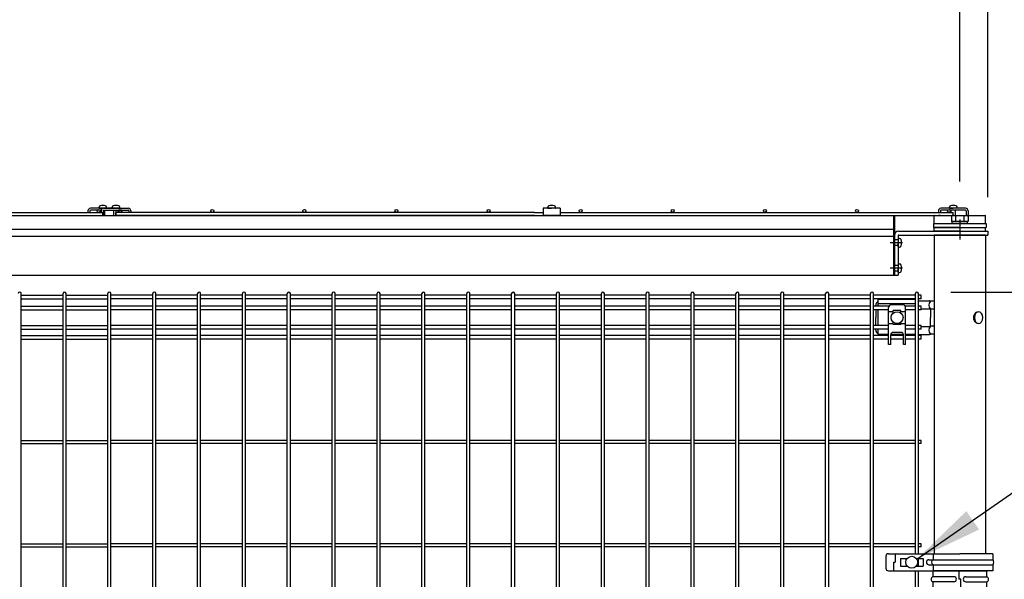
# Model space of a CAD drawing. Extents: x 136 to 15211, y 60 to 10507.
# Drawn here: x 8895 to 10052, y 4712 to 5370 of the extents above; entities that cross this region are included whole.
import ezdxf

# ---------------------------------------------------------------- set-up
doc = ezdxf.new("R2010")
doc.units = 0
doc.header["$LTSCALE"] = 400
doc.header["$MEASUREMENT"] = 0
doc.header["$PDMODE"] = 33
doc.header["$PDSIZE"] = 5
doc.linetypes.add('CENTER', pattern=[2, 1.25, -0.25, 0.25, -0.25])
doc.linetypes.add('HIDDEN', pattern=[0.375, 0.25, -0.125])
doc.layers.get('DEFPOINTS').update_dxf_attribs({"linetype": 'CONTINUOUS'})
for name, color, linetype in [('CENTER', 3, 'CENTER'), ('HASEN', 7, 'HIDDEN'), ('SJC', 1, 'CONTINUOUS'), ('SUNPOU', 4, 'CONTINUOUS')]:
    doc.layers.add(name, color=color, linetype=linetype)
doc.styles.add('EXT08', font='ROMANS', dxfattribs={"width": 0.8, "bigfont": 'EXTFONT'})
doc.dimstyles.new('SJC', dxfattribs={"dimtxt": 0.18, "dimasz": 0.18, "dimexe": 0.18, "dimexo": 0.0625, "dimgap": 0.09, "dimtad": 0, "dimtih": 1, "dimtoh": 1, "dimdec": 4, "dimzin": 0, "dimdsep": 46, "dimtxsty": 'STANDARD', "dimcen": 0.09, "dimadec": 0, "dimazin": 0, "dimtfac": 1, "dimtdec": 4, "dimtofl": 0, "dimtmove": 0, "dimatfit": 3, "dimfxl": 1, "dimtolj": 1, "dimtzin": 0, "dimarcsym": 0})

# ---------------------------------------------------------------- blocks, each defined once
blk = doc.blocks.new('A$C5B464FB8')
at = {"layer": 'SJC', "color": 3}
for p, q in [((0, 0), (0, 4.5)), ((30, 4.5), (0, 4.5)), ((30, 0), (0, 0)), ((30, 4.5), (60, 4.5)), ((30, 0), (60, 0)), ((60, 0), (60, 4.5))]:
    blk.add_line(p, q, dxfattribs=at)
blk = doc.blocks.new('A$C7DFB725F')
at = {"layer": 'SJC', "color": 4}
for p, q in [((7, 65.5), (0, 65.5)), ((0, 33.6), (0, 65.5)), ((7, 40.6), (7, 65.5)), ((13, 40.6), (13, 65.5)), ((20, 65.5), (13, 65.5)), ((20, 33.6), (20, 65.5)), ((0, 33.6), (0, 1.8)), ((0, 32.5), (10, 32.5)), ((7, 26.6), (7, 1.8)), ((10, 34.7), (10, 32.5)), ((20, 34.7), (10, 34.7)), ((13, 26.6), (13, 1.8)), ((20, 33.6), (20, 1.8)), ((0, 1.8), (7, 1.8)), ((13, 1.8), (20, 1.8))]:
    blk.add_line(p, q, dxfattribs=at)
for centre, radius, start, end in [((10, 64.2), 3.25, 22.6199, 157.3801), ((10, 40.6), 3, 180, 0), ((10, 26.6), 3, 0, 180), ((10, 3), 3.25, 202.6199, 337.3801)]:
    blk.add_arc(centre, radius, start, end, dxfattribs=at)
blk = doc.blocks.new('A$C626E7F15')
at = {"layer": 'SJC', "color": 7}
for p, q in [((0, 0), (0, 2.5)), ((9.2, 2.5), (0, 2.5)), ((9.2, 0), (0, 0)), ((9.2, 2.5), (18.4, 2.5)), ((9.2, 0), (18.4, 0)), ((18.4, 0), (18.4, 2.5))]:
    blk.add_line(p, q, dxfattribs=at)
blk = doc.blocks.new('*D65')
at = {"layer": 'DEFPOINTS', "color": 0}
for p in [(10000, 5794.5), (8000, 5153.1), (10000, 5140)]:
    blk.add_point(p, dxfattribs=at)
at = {"layer": 'SUNPOU', "color": 0, "lineweight": -2}
for p, q in [((8000, 5193.1), (8000, 5834.5)), ((10000, 5180), (10000, 5834.5)), ((8080, 5794.5), (9920, 5794.5))]:
    blk.add_line(p, q, dxfattribs=at)
at = {"layer": 'SUNPOU', "color": 0}
for points in [[(8080, 5807.8), (8080, 5781.2), (8000, 5794.5)], [(9920, 5807.8), (9920, 5781.2), (10000, 5794.5)]]:
    blk.add_solid(points, dxfattribs=at)
at = {"layer": 'SUNPOU', "color": 0, "insert": (9000, 5902.5), "char_height": 120, "attachment_point": 5, "style": 'EXT08'}
blk.add_mtext('\\A1;2000', dxfattribs=at)
blk = doc.blocks.new('*D70')
at = {"layer": 'DEFPOINTS', "color": 0}
for p in [(9949.5, 5050), (9949.5, 4080), (10450, 4080)]:
    blk.add_point(p, dxfattribs=at)
at = {"layer": 'SUNPOU', "color": 0, "lineweight": -2}
for p, q in [((9989.5, 5050), (10490, 5050)), ((10450, 4970), (10450, 4160)), ((9989.5, 4080), (10490, 4080))]:
    blk.add_line(p, q, dxfattribs=at)
at = {"layer": 'SUNPOU', "color": 0}
for points in [[(10436.7, 4970), (10463.3, 4970), (10450, 5050)], [(10436.7, 4160), (10463.3, 4160), (10450, 4080)]]:
    blk.add_solid(points, dxfattribs=at)
at = {"layer": 'SUNPOU', "color": 0, "insert": (10342, 4565), "char_height": 120, "attachment_point": 5, "rotation": 90, "style": 'EXT08'}
blk.add_mtext('\\A1;970', dxfattribs=at)
blk = doc.blocks.new('*D71')
at = {"layer": 'DEFPOINTS', "color": 0}
for p in [(10029.5, 5140), (9949.5, 5050), (10450, 5050)]:
    blk.add_point(p, dxfattribs=at)
at = {"layer": 'SUNPOU', "color": 0, "lineweight": -2}
for p, q in [((10450, 5220), (10450, 5300)), ((10069.5, 5140), (10490, 5140)), ((10450, 5140), (10450, 5050)), ((9989.5, 5050), (10490, 5050)), ((10450, 4970), (10450, 4890))]:
    blk.add_line(p, q, dxfattribs=at)
at = {"layer": 'SUNPOU', "color": 0}
for points in [[(10436.7, 5220), (10463.3, 5220), (10450, 5140)], [(10436.7, 4970), (10463.3, 4970), (10450, 5050)]]:
    blk.add_solid(points, dxfattribs=at)
at = {"layer": 'SUNPOU', "color": 0, "insert": (10353.2, 5262.2), "char_height": 120, "attachment_point": 5, "rotation": 90, "style": 'EXT08'}
blk.add_mtext('\\A1;90', dxfattribs=at)
blk = doc.blocks.new('*D72')
at = {"layer": 'DEFPOINTS', "color": 0}
for p in [(10033, 5794.5), (10000, 5140), (10033, 5121.5)]:
    blk.add_point(p, dxfattribs=at)
at = {"layer": 'SUNPOU', "color": 0, "lineweight": -2}
for p, q in [((10000, 5180), (10000, 5834.5)), ((10033, 5161.5), (10033, 5834.5)), ((9920, 5794.5), (9840, 5794.5)), ((10000, 5794.5), (10033, 5794.5)), ((10113, 5794.5), (10193, 5794.5))]:
    blk.add_line(p, q, dxfattribs=at)
at = {"layer": 'SUNPOU', "color": 0}
for points in [[(9920, 5807.8), (9920, 5781.2), (10000, 5794.5)], [(10113, 5807.8), (10113, 5781.2), (10033, 5794.5)]]:
    blk.add_solid(points, dxfattribs=at)
at = {"layer": 'SUNPOU', "color": 0, "insert": (10016.5, 5966.5), "char_height": 120, "attachment_point": 5, "style": 'EXT08'}
blk.add_mtext('\\A1;33', dxfattribs=at)

msp = doc.modelspace()

# ---------------------------------------------------------------- linework, layer by layer
at = {"layer": 'CENTER', "color": 3}
for p, q in [((10000, 5135.5), (10000, 5121)), ((10000, 5126.5), (10000, 5112)), ((9932.5, 5108), (9918, 5108)), ((9932.5, 5108), (9918, 5108)), ((9932.5, 5078), (9918, 5078))]:
    msp.add_line(p, q, dxfattribs=at)
at = {"layer": 'CENTER'}
for p, q in [((9923, 5108), (9922, 5108)), ((9923, 5108), (9922, 5108)), ((9923, 5078), (9922, 5078))]:
    msp.add_line(p, q, dxfattribs=at)
at = {"layer": 'HASEN'}
for p, q in [((9923, 5111.25), (9922, 5111.25)), ((9923, 5104.75), (9922, 5104.75)), ((9923, 5081.25), (9922, 5081.25)), ((9923, 5074.75), (9922, 5074.75))]:
    msp.add_line(p, q, dxfattribs=at)
at = {"layer": 'HASEN', "color": 3}
for p, q in [((9927.5, 5111.25), (9923, 5111.25)), ((9927.5, 5104.75), (9923, 5104.75)), ((9927.5, 5081.25), (9923, 5081.25)), ((9927.5, 5074.75), (9923, 5074.75))]:
    msp.add_line(p, q, dxfattribs=at)
at = {"layer": 'SJC', "color": 4}
for p, q in [((8530, 5143.6), (8992.3, 5143.6)), ((8992.3, 5140), (8992.3, 5143.6)), ((9007.7, 5140), (9007.7, 5143.6)), ((9500, 5143.6), (9007.7, 5143.6)), ((9500, 5143.6), (9510, 5143.6)), ((9510, 5148.5), (9510, 5140)), ((9530, 5148.5), (9510, 5148.5)), ((9530, 5148.5), (9530, 5140)), ((9530, 5143.6), (9992.3, 5143.6)), ((9992.3, 5140), (9992.3, 5143.6)), ((8500, 5140), (8992.3, 5140)), ((9500, 5140), (9007.7, 5140)), ((9500, 5140), (9992.3, 5140)), ((9530, 5140), (9510, 5140)), ((9903.75000001, 5041.5), (9947.7, 5041.5)), ((9903.75000001, 5041.5), (9903.75000001, 5033.65)), ((9903.75000001, 5036.5), (9947.7, 5036.5)), ((9951.3, 5039.7), (9964.29025335, 5039.7)), ((9969.75000001, 5039.4), (9965.34381872, 5039.4)), ((9901.25000001, 5034.7), (9901.25000001, 5033.65)), ((9901.25000001, 5029.15), (9901.25000001, 5020)), ((9903.75000001, 5029.15), (9903.75000001, 5010.85)), ((9916.25000001, 4988.5), (9916.25000001, 5031.9999986)), ((9921.75000001, 5026.83631047), (9916.25000001, 5026.83631047)), ((9933.25000001, 5034.9999986), (9919.25000001, 5034.9999986)), ((9921.75000001, 5025.36190265), (9921.75000001, 5028.25)), ((9930.75000001, 5028.25), (9921.75000001, 5028.25)), ((9930.75000001, 5025.36190265), (9930.75000001, 5028.25)), ((9936.25000001, 5026.83631047), (9930.75000001, 5026.83631047)), ((9936.25000001, 4988.5), (9936.25000001, 5031.9999986)), ((9954.5, 5030.5), (9964.94627133, 5030.5)), ((9969.75000001, 5030), (9965.34381872, 5030)), ((9965.34381872, 5030), (9965.34381872, 5020)), ((9901.25000001, 5010.85), (9901.25000001, 5020)), ((9921.75000001, 5011.75), (9921.75000001, 5014.63809735)), ((9930.75000001, 5011.75), (9930.75000001, 5014.63809735)), ((9965.34381872, 5010), (9965.34381872, 5020)), ((9901.25000001, 5005.3), (9901.25000001, 5006.35)), ((9903.75000001, 5006.35), (9903.75000001, 5000.5)), ((9921.75000001, 5012.59267639), (9916.25000001, 5012.59267639)), ((9930.75000001, 5011.75), (9921.75000001, 5011.75)), ((9930.75000001, 5002.64349783), (9921.75000001, 5002.64349783)), ((9936.25000001, 5012.59267639), (9930.75000001, 5012.59267639)), ((9954.5, 5009.5), (9964.94627133, 5009.5)), ((9969.75000001, 5010), (9965.34381872, 5010)), ((9903.75000001, 5000.5), (9916.25000001, 5000.5)), ((9906.25000001, 5000.3), (9916.25000001, 5000.3)), ((9918.75000001, 4988.5), (9918.75000001, 4999.64349783)), ((9918.82271374, 5000.3), (9933.67728628, 5000.3)), ((9918.87486452, 5000.5), (9933.62513549, 5000.5)), ((9933.75000001, 4988.5), (9933.75000001, 4999.64349783)), ((9936.25000001, 5000.5), (9947.7, 5000.5)), ((9936.25000001, 5000.3), (9947.7, 5000.3)), ((9951.3, 5000.3), (9964.29025335, 5000.3)), ((9969.75000001, 5000.6), (9965.34381872, 5000.6)), ((9918.75000001, 4988.5), (9916.25000001, 4988.5)), ((9936.25000001, 4988.5), (9933.75000001, 4988.5)), ((9913, 4739.5), (9913, 4725.5)), ((9916, 4742.5), (10000, 4742.5)), ((9924.04705627, 4742.5), (9924.04705627, 4732.5)), ((9930.25, 4737), (9930.25, 4728)), ((9930.25, 4737), (9938.13809735, 4737)), ((9948.86190265, 4737), (9956.75, 4737)), ((9956.75, 4737), (9956.75, 4728)), ((9963.75, 4735.5), (10039, 4735.5)), ((9968.78942487, 4742.5), (9968.78942487, 4735.5)), ((10039, 4742.5), (10000, 4742.5)), ((10039, 4742.5), (10039, 4735.5)), ((9922.35, 4722.5), (9922.35, 4732.5)), ((9922.35, 4732.5), (9924.04705627, 4732.5)), ((9930.25, 4728), (9938.13809735, 4728)), ((9948.86190265, 4728), (9956.75, 4728)), ((9963.75, 4729.5), (10039, 4729.5)), ((9968.78942487, 4729.5), (9968.78942487, 4722.5)), ((10039, 4729.5), (10039, 4722.5)), ((9916, 4722.5), (10000, 4722.5)), ((10039, 4722.5), (10000, 4722.5))]:
    msp.add_line(p, q, dxfattribs=at)
at = {"layer": 'SJC', "color": 7}
for p, q in [((8987.80190265, 5149.04357787), (8987.88106497, 5149.94840727)), ((8988.3, 5148.5), (8992.3, 5148.5)), ((8989.8, 5143.6), (8989.8, 5146.2)), ((8996.3, 5148.5), (8992.3, 5148.5)), ((8994.8, 5140), (8994.8, 5146.2)), ((8996.79809735, 5149.04357787), (8996.71893503, 5149.94840727)), ((9003.20190265, 5149.04357787), (9003.28106497, 5149.94840727)), ((9003.7, 5148.5), (9007.7, 5148.5)), ((9005.2, 5140), (9005.2, 5146.2)), ((9011.7, 5148.5), (9007.7, 5148.5)), ((9010.2, 5143.6), (9010.2, 5146.2)), ((9012.19809735, 5149.04357787), (9012.11893503, 5149.94840727)), ((9515.50190265, 5149.04357787), (9515.58106497, 5149.94840727)), ((9516, 5148.5), (9520, 5148.5)), ((9524, 5148.5), (9520, 5148.5)), ((9524.49809735, 5149.04357787), (9524.41893503, 5149.94840727)), ((9987.80190265, 5149.04357787), (9987.88106497, 5149.94840727)), ((9988.3, 5148.5), (9992.3, 5148.5)), ((9989.8, 5143.6), (9989.8, 5146.2)), ((9996.3, 5148.5), (9992.3, 5148.5)), ((9994.8, 5140), (9994.8, 5146.2)), ((9996.79809735, 5149.04357787), (9996.71893503, 5149.94840727)), ((9991.5, 5140), (9990.18504542, 5139.24081062)), ((9990.18504542, 5139.24081062), (9990.18504542, 5133)), ((10009.81495458, 5133), (9990.18504542, 5133)), ((9991.5, 5140), (10008.5, 5140)), ((9995.09252271, 5139.24081062), (9995.09252271, 5133)), ((10004.90747729, 5139.24081062), (10004.90747729, 5133)), ((10008.5, 5140), (10009.81495458, 5139.24081062)), ((10009.81495458, 5139.24081062), (10009.81495458, 5133)), ((9927.5, 5112.75), (9927.5, 5108)), ((9927.5, 5103.25), (9927.5, 5108)), ((9928.04357787, 5113.24809735), (9929.22029615, 5113.14514784)), ((9928.04357787, 5102.75190265), (9929.22029615, 5102.85485216)), ((9928.04357787, 5083.24809735), (9929.22029615, 5083.14514784)), ((9927.5, 5082.75), (9927.5, 5078)), ((9927.5, 5073.25), (9927.5, 5078)), ((9928.04357787, 5072.75190265), (9929.22029615, 5072.85485216))]:
    msp.add_line(p, q, dxfattribs=at)
at = {"layer": 'SJC'}
for p, q in [((8078, 5140), (9922, 5140)), ((9922, 5140), (9922, 5070)), ((9922, 5140), (9923, 5140)), ((9923, 5140), (9923, 5070)), ((9970, 5130.5), (9970, 5139.5)), ((9970.5, 5140), (10029.5, 5140)), ((10030, 5130.5), (10030, 5139.5)), ((8078, 5124.1), (9922, 5124.1)), ((8078, 5115.9), (9922, 5115.9)), ((8078, 5070), (9922, 5070)), ((9922, 5070), (9923, 5070)), ((8896.3, 4565), (8896.3, 5048.2)), ((8945.45, 4565), (8945.45, 5048.2)), ((8949.05, 4565), (8949.05, 5048.2)), ((8998.2, 4565), (8998.2, 5048.2)), ((9001.8, 4565), (9001.8, 5048.2)), ((9050.95, 4565), (9050.95, 5048.2)), ((9054.55, 4565), (9054.55, 5048.2)), ((9103.7, 4565), (9103.7, 5048.2)), ((9107.3, 4565), (9107.3, 5048.2)), ((9156.45, 4565), (9156.45, 5048.2)), ((9160.05, 4565), (9160.05, 5048.2)), ((9209.2, 4565), (9209.2, 5048.2)), ((9212.8, 4565), (9212.8, 5048.2)), ((9261.95, 4565), (9261.95, 5048.2)), ((9265.55, 4565), (9265.55, 5048.2)), ((9314.7, 4565), (9314.7, 5048.2)), ((9318.3, 4565), (9318.3, 5048.2)), ((9367.45, 4565), (9367.45, 5048.2)), ((9371.05, 4565), (9371.05, 5048.2)), ((9420.2, 4565), (9420.2, 5048.2)), ((9423.8, 4565), (9423.8, 5048.2)), ((9472.95, 4565), (9472.95, 5048.2)), ((9476.55, 4565), (9476.55, 5048.2)), ((9525.7, 4565), (9525.7, 5048.2)), ((9529.3, 4565), (9529.3, 5048.2)), ((9578.45, 4565), (9578.45, 5048.2)), ((9582.05, 4565), (9582.05, 5048.2)), ((9631.2, 4565), (9631.2, 5048.2)), ((9634.8, 4565), (9634.8, 5048.2)), ((9683.95, 4565), (9683.95, 5048.2)), ((9687.55, 4565), (9687.55, 5048.2)), ((9736.7, 4565), (9736.7, 5048.2)), ((9740.3, 4565), (9740.3, 5048.2)), ((9789.45, 4565), (9789.45, 5048.2)), ((9793.05, 4565), (9793.05, 5048.2)), ((9842.2, 4565), (9842.2, 5048.2)), ((9845.8, 4565), (9845.8, 5048.2)), ((9894.95, 4565), (9894.95, 5048.2)), ((9898.55, 4565), (9898.55, 5048.2)), ((9947.7, 4742.5), (9947.7, 5048.2)), ((9951.3, 4742.5), (9951.3, 5048.2)), ((8896.3, 5046.4), (8945.45, 5046.4)), ((8896.3, 5041.9), (8945.45, 5041.9)), ((8949.05, 5046.4), (8998.2, 5046.4)), ((8949.05, 5041.9), (8998.2, 5041.9)), ((9050.95, 5046.4), (9001.8, 5046.4)), ((9050.95, 5041.9), (9001.8, 5041.9)), ((9103.7, 5046.4), (9054.55, 5046.4)), ((9103.7, 5041.9), (9054.55, 5041.9)), ((9156.45, 5046.4), (9107.3, 5046.4)), ((9156.45, 5041.9), (9107.3, 5041.9)), ((9209.2, 5046.4), (9160.05, 5046.4)), ((9209.2, 5041.9), (9160.05, 5041.9)), ((9261.95, 5046.4), (9212.8, 5046.4)), ((9261.95, 5041.9), (9212.8, 5041.9)), ((9314.7, 5046.4), (9265.55, 5046.4)), ((9314.7, 5041.9), (9265.55, 5041.9)), ((9367.45, 5046.4), (9318.3, 5046.4)), ((9367.45, 5041.9), (9318.3, 5041.9)), ((9420.2, 5046.4), (9371.05, 5046.4)), ((9420.2, 5041.9), (9371.05, 5041.9)), ((9472.95, 5046.4), (9423.8, 5046.4)), ((9472.95, 5041.9), (9423.8, 5041.9)), ((9525.7, 5046.4), (9476.55, 5046.4)), ((9525.7, 5041.9), (9476.55, 5041.9)), ((9578.45, 5046.4), (9529.3, 5046.4)), ((9578.45, 5041.9), (9529.3, 5041.9)), ((9631.2, 5046.4), (9582.05, 5046.4)), ((9631.2, 5041.9), (9582.05, 5041.9)), ((9683.95, 5046.4), (9634.8, 5046.4)), ((9683.95, 5041.9), (9634.8, 5041.9)), ((9736.7, 5046.4), (9687.55, 5046.4)), ((9736.7, 5041.9), (9687.55, 5041.9)), ((9789.45, 5046.4), (9740.3, 5046.4)), ((9789.45, 5041.9), (9740.3, 5041.9)), ((9842.2, 5046.4), (9793.05, 5046.4)), ((9842.2, 5041.9), (9793.05, 5041.9)), ((9894.95, 5046.4), (9845.8, 5046.4)), ((9894.95, 5041.9), (9845.8, 5041.9)), ((9947.7, 5046.4), (9898.55, 5046.4)), ((9947.7, 5041.9), (9898.55, 5041.9)), ((9954.5, 5046.4), (9951.3, 5046.4)), ((9954.5, 5041.9), (9951.3, 5041.9)), ((9954.5, 5041.9), (9954.5, 5046.4)), ((8896.3, 5033.65), (8945.45, 5033.65)), ((8896.3, 5029.15), (8945.45, 5029.15)), ((8949.05, 5033.65), (8998.2, 5033.65)), ((8949.05, 5029.15), (8998.2, 5029.15)), ((9050.95, 5033.65), (9001.8, 5033.65)), ((9050.95, 5029.15), (9001.8, 5029.15)), ((9103.7, 5033.65), (9054.55, 5033.65)), ((9103.7, 5029.15), (9054.55, 5029.15)), ((9156.45, 5033.65), (9107.3, 5033.65)), ((9156.45, 5029.15), (9107.3, 5029.15)), ((9209.2, 5033.65), (9160.05, 5033.65)), ((9209.2, 5029.15), (9160.05, 5029.15)), ((9261.95, 5033.65), (9212.8, 5033.65)), ((9261.95, 5029.15), (9212.8, 5029.15)), ((9314.7, 5033.65), (9265.55, 5033.65)), ((9314.7, 5029.15), (9265.55, 5029.15)), ((9367.45, 5033.65), (9318.3, 5033.65)), ((9367.45, 5029.15), (9318.3, 5029.15)), ((9420.2, 5033.65), (9371.05, 5033.65)), ((9420.2, 5029.15), (9371.05, 5029.15)), ((9472.95, 5033.65), (9423.8, 5033.65)), ((9472.95, 5029.15), (9423.8, 5029.15)), ((9525.7, 5033.65), (9476.55, 5033.65)), ((9525.7, 5029.15), (9476.55, 5029.15)), ((9578.45, 5033.65), (9529.3, 5033.65)), ((9578.45, 5029.15), (9529.3, 5029.15)), ((9631.2, 5033.65), (9582.05, 5033.65)), ((9631.2, 5029.15), (9582.05, 5029.15)), ((9683.95, 5033.65), (9634.8, 5033.65)), ((9683.95, 5029.15), (9634.8, 5029.15)), ((9736.7, 5033.65), (9687.55, 5033.65)), ((9736.7, 5029.15), (9687.55, 5029.15)), ((9789.45, 5033.65), (9740.3, 5033.65)), ((9789.45, 5029.15), (9740.3, 5029.15)), ((9842.2, 5033.65), (9793.05, 5033.65)), ((9842.2, 5029.15), (9793.05, 5029.15)), ((9894.95, 5033.65), (9845.8, 5033.65)), ((9894.95, 5029.15), (9845.8, 5029.15)), ((9916.74450697, 5033.65), (9898.55, 5033.65)), ((9916.25000001, 5029.15), (9898.55, 5029.15)), ((9947.7, 5033.65), (9935.75549305, 5033.65)), ((9947.7, 5029.15), (9936.25000001, 5029.15)), ((9954.5, 5033.65), (9951.3, 5033.65)), ((9954.5, 5029.15), (9951.3, 5029.15)), ((9954.5, 5029.15), (9954.5, 5033.65)), ((8896.3, 5010.85), (8945.45, 5010.85)), ((8896.3, 5006.35), (8945.45, 5006.35)), ((8949.05, 5010.85), (8998.2, 5010.85)), ((8949.05, 5006.35), (8998.2, 5006.35)), ((9050.95, 5010.85), (9001.8, 5010.85)), ((9050.95, 5006.35), (9001.8, 5006.35)), ((9103.7, 5010.85), (9054.55, 5010.85)), ((9103.7, 5006.35), (9054.55, 5006.35)), ((9156.45, 5010.85), (9107.3, 5010.85)), ((9156.45, 5006.35), (9107.3, 5006.35)), ((9209.2, 5010.85), (9160.05, 5010.85)), ((9209.2, 5006.35), (9160.05, 5006.35)), ((9261.95, 5010.85), (9212.8, 5010.85)), ((9261.95, 5006.35), (9212.8, 5006.35)), ((9314.7, 5010.85), (9265.55, 5010.85)), ((9314.7, 5006.35), (9265.55, 5006.35)), ((9367.45, 5010.85), (9318.3, 5010.85)), ((9367.45, 5006.35), (9318.3, 5006.35)), ((9420.2, 5010.85), (9371.05, 5010.85)), ((9420.2, 5006.35), (9371.05, 5006.35)), ((9472.95, 5010.85), (9423.8, 5010.85)), ((9472.95, 5006.35), (9423.8, 5006.35)), ((9525.7, 5010.85), (9476.55, 5010.85)), ((9525.7, 5006.35), (9476.55, 5006.35)), ((9578.45, 5010.85), (9529.3, 5010.85)), ((9578.45, 5006.35), (9529.3, 5006.35)), ((9631.2, 5010.85), (9582.05, 5010.85)), ((9631.2, 5006.35), (9582.05, 5006.35)), ((9683.95, 5010.85), (9634.8, 5010.85)), ((9683.95, 5006.35), (9634.8, 5006.35)), ((9736.7, 5010.85), (9687.55, 5010.85)), ((9736.7, 5006.35), (9687.55, 5006.35)), ((9789.45, 5010.85), (9740.3, 5010.85)), ((9789.45, 5006.35), (9740.3, 5006.35)), ((9842.2, 5010.85), (9793.05, 5010.85)), ((9842.2, 5006.35), (9793.05, 5006.35)), ((9894.95, 5010.85), (9845.8, 5010.85)), ((9894.95, 5006.35), (9845.8, 5006.35)), ((9916.25000001, 5010.85), (9898.55, 5010.85)), ((9916.25000001, 5006.35), (9898.55, 5006.35)), ((9947.7, 5010.85), (9936.25000001, 5010.85)), ((9947.7, 5006.35), (9936.25000001, 5006.35)), ((9954.5, 5010.85), (9951.3, 5010.85)), ((9954.5, 5006.35), (9951.3, 5006.35)), ((9954.5, 5006.35), (9954.5, 5010.85)), ((8896.3, 4999.17675822), (8945.45, 4999.17675822)), ((8896.3, 4994.67675822), (8945.45, 4994.67675822)), ((8949.05, 4999.17675822), (8998.2, 4999.17675822)), ((8949.05, 4994.67675822), (8998.2, 4994.67675822)), ((9050.95, 4999.17675822), (9001.8, 4999.17675822)), ((9050.95, 4994.67675822), (9001.8, 4994.67675822)), ((9103.7, 4999.17675822), (9054.55, 4999.17675822)), ((9103.7, 4994.67675822), (9054.55, 4994.67675822)), ((9156.45, 4999.17675822), (9107.3, 4999.17675822)), ((9156.45, 4994.67675822), (9107.3, 4994.67675822)), ((9209.2, 4999.17675822), (9160.05, 4999.17675822)), ((9209.2, 4994.67675822), (9160.05, 4994.67675822)), ((9261.95, 4999.17675822), (9212.8, 4999.17675822)), ((9261.95, 4994.67675822), (9212.8, 4994.67675822)), ((9314.7, 4999.17675822), (9265.55, 4999.17675822)), ((9314.7, 4994.67675822), (9265.55, 4994.67675822)), ((9367.45, 4999.17675822), (9318.3, 4999.17675822)), ((9367.45, 4994.67675822), (9318.3, 4994.67675822)), ((9420.2, 4999.17675822), (9371.05, 4999.17675822)), ((9420.2, 4994.67675822), (9371.05, 4994.67675822)), ((9472.95, 4999.17675822), (9423.8, 4999.17675822)), ((9472.95, 4994.67675822), (9423.8, 4994.67675822)), ((9525.7, 4999.17675822), (9476.55, 4999.17675822)), ((9525.7, 4994.67675822), (9476.55, 4994.67675822)), ((9578.45, 4999.17675822), (9529.3, 4999.17675822)), ((9578.45, 4994.67675822), (9529.3, 4994.67675822)), ((9631.2, 4999.17675822), (9582.05, 4999.17675822)), ((9631.2, 4994.67675822), (9582.05, 4994.67675822)), ((9683.95, 4999.17675822), (9634.8, 4999.17675822)), ((9683.95, 4994.67675822), (9634.8, 4994.67675822)), ((9736.7, 4999.17675822), (9687.55, 4999.17675822)), ((9736.7, 4994.67675822), (9687.55, 4994.67675822)), ((9789.45, 4999.17675822), (9740.3, 4999.17675822)), ((9789.45, 4994.67675822), (9740.3, 4994.67675822)), ((9842.2, 4999.17675822), (9793.05, 4999.17675822)), ((9842.2, 4994.67675822), (9793.05, 4994.67675822)), ((9894.95, 4999.17675822), (9845.8, 4999.17675822)), ((9894.95, 4994.67675822), (9845.8, 4994.67675822)), ((9916.25000001, 4999.17675822), (9898.55, 4999.17675822)), ((9916.25000001, 4994.67675822), (9898.55, 4994.67675822)), ((9933.75000001, 4999.17675822), (9918.75000001, 4999.17675822)), ((9933.75000001, 4994.67675822), (9918.75000001, 4994.67675822)), ((9947.7, 4999.17675822), (9936.25000001, 4999.17675822)), ((9947.7, 4994.67675822), (9936.25000001, 4994.67675822)), ((9954.5, 4999.17675822), (9951.3, 4999.17675822)), ((9954.5, 4994.67675822), (9951.3, 4994.67675822)), ((9954.5, 4994.67675822), (9954.5, 4999.17675822)), ((8896.3, 4875.55), (8945.45, 4875.55)), ((8949.05, 4875.55), (8998.2, 4875.55)), ((9050.95, 4875.55), (9001.8, 4875.55)), ((9103.7, 4875.55), (9054.55, 4875.55)), ((9156.45, 4875.55), (9107.3, 4875.55)), ((9209.2, 4875.55), (9160.05, 4875.55)), ((9261.95, 4875.55), (9212.8, 4875.55)), ((9314.7, 4875.55), (9265.55, 4875.55)), ((9367.45, 4875.55), (9318.3, 4875.55)), ((9420.2, 4875.55), (9371.05, 4875.55)), ((9472.95, 4875.55), (9423.8, 4875.55)), ((9525.7, 4875.55), (9476.55, 4875.55)), ((9578.45, 4875.55), (9529.3, 4875.55)), ((9631.2, 4875.55), (9582.05, 4875.55)), ((9683.95, 4875.55), (9634.8, 4875.55)), ((9736.7, 4875.55), (9687.55, 4875.55)), ((9789.45, 4875.55), (9740.3, 4875.55)), ((9842.2, 4875.55), (9793.05, 4875.55)), ((9894.95, 4875.55), (9845.8, 4875.55)), ((9947.7, 4875.55), (9898.55, 4875.55)), ((9954.5, 4875.55), (9951.3, 4875.55)), ((9954.5, 4871.95), (9954.5, 4875.55)), ((8896.3, 4871.95), (8945.45, 4871.95)), ((8949.05, 4871.95), (8998.2, 4871.95)), ((9050.95, 4871.95), (9001.8, 4871.95)), ((9103.7, 4871.95), (9054.55, 4871.95)), ((9156.45, 4871.95), (9107.3, 4871.95)), ((9209.2, 4871.95), (9160.05, 4871.95)), ((9261.95, 4871.95), (9212.8, 4871.95)), ((9314.7, 4871.95), (9265.55, 4871.95)), ((9367.45, 4871.95), (9318.3, 4871.95)), ((9420.2, 4871.95), (9371.05, 4871.95)), ((9472.95, 4871.95), (9423.8, 4871.95)), ((9525.7, 4871.95), (9476.55, 4871.95)), ((9578.45, 4871.95), (9529.3, 4871.95)), ((9631.2, 4871.95), (9582.05, 4871.95)), ((9683.95, 4871.95), (9634.8, 4871.95)), ((9736.7, 4871.95), (9687.55, 4871.95)), ((9789.45, 4871.95), (9740.3, 4871.95)), ((9842.2, 4871.95), (9793.05, 4871.95)), ((9894.95, 4871.95), (9845.8, 4871.95)), ((9947.7, 4871.95), (9898.55, 4871.95)), ((9954.5, 4871.95), (9951.3, 4871.95)), ((8896.3, 4754.3), (8945.45, 4754.3)), ((8896.3, 4750.7), (8945.45, 4750.7)), ((8949.05, 4754.3), (8998.2, 4754.3)), ((8949.05, 4750.7), (8998.2, 4750.7)), ((9050.95, 4754.3), (9001.8, 4754.3)), ((9050.95, 4750.7), (9001.8, 4750.7)), ((9103.7, 4754.3), (9054.55, 4754.3)), ((9103.7, 4750.7), (9054.55, 4750.7)), ((9156.45, 4754.3), (9107.3, 4754.3)), ((9156.45, 4750.7), (9107.3, 4750.7)), ((9209.2, 4754.3), (9160.05, 4754.3)), ((9209.2, 4750.7), (9160.05, 4750.7)), ((9261.95, 4754.3), (9212.8, 4754.3)), ((9261.95, 4750.7), (9212.8, 4750.7)), ((9314.7, 4754.3), (9265.55, 4754.3)), ((9314.7, 4750.7), (9265.55, 4750.7)), ((9367.45, 4754.3), (9318.3, 4754.3)), ((9367.45, 4750.7), (9318.3, 4750.7)), ((9420.2, 4754.3), (9371.05, 4754.3)), ((9420.2, 4750.7), (9371.05, 4750.7)), ((9472.95, 4754.3), (9423.8, 4754.3)), ((9472.95, 4750.7), (9423.8, 4750.7)), ((9525.7, 4754.3), (9476.55, 4754.3)), ((9525.7, 4750.7), (9476.55, 4750.7)), ((9578.45, 4754.3), (9529.3, 4754.3)), ((9578.45, 4750.7), (9529.3, 4750.7)), ((9631.2, 4754.3), (9582.05, 4754.3)), ((9631.2, 4750.7), (9582.05, 4750.7)), ((9683.95, 4754.3), (9634.8, 4754.3)), ((9683.95, 4750.7), (9634.8, 4750.7)), ((9736.7, 4754.3), (9687.55, 4754.3)), ((9736.7, 4750.7), (9687.55, 4750.7)), ((9789.45, 4754.3), (9740.3, 4754.3)), ((9789.45, 4750.7), (9740.3, 4750.7)), ((9842.2, 4754.3), (9793.05, 4754.3)), ((9842.2, 4750.7), (9793.05, 4750.7)), ((9894.95, 4754.3), (9845.8, 4754.3)), ((9894.95, 4750.7), (9845.8, 4750.7)), ((9947.7, 4754.3), (9898.55, 4754.3)), ((9947.7, 4750.7), (9898.55, 4750.7)), ((9954.5, 4754.3), (9951.3, 4754.3)), ((9954.5, 4750.7), (9951.3, 4750.7)), ((9954.5, 4750.7), (9954.5, 4754.3)), ((9951.3, 4728), (9951.3, 4737)), ((9947.7, 4565), (9947.7, 4722.5)), ((9951.3, 4565), (9951.3, 4722.5))]:
    msp.add_line(p, q, dxfattribs=at)
at = {"layer": 'SJC', "color": 3}
for p, q in [((9969, 5130.5), (9969, 5126)), ((9969, 5130.5), (10031, 5130.5)), ((10031, 5130.5), (10031, 5126)), ((9928, 5121.5), (10033, 5121.5)), ((9969, 5126), (10031, 5126)), ((10033, 5121.5), (10033, 5117)), ((9923, 5116.5), (9923, 5070)), ((9927.5, 5116.5), (9927.5, 5070)), ((9928, 5117), (10033, 5117)), ((9923, 5070), (9927.5, 5070))]:
    msp.add_line(p, q, dxfattribs=at)
at = {"layer": 'SJC', "color": 2}
for p, q in [((9969.75, 5117), (9969.75, 4742.5)), ((10030.25, 5117), (9969.75, 5117)), ((10030.25, 5117), (10030.25, 4742.5))]:
    msp.add_line(p, q, dxfattribs=at)
at = {"layer": 'SJC', "color": 4}
for centre in [(8987.35, 5145.4), (9012.65, 5145.4), (9120.95, 5145.4), (9229.25, 5145.4), (9337.55, 5145.4), (9445.85, 5145.4), (9554.15, 5145.4), (9662.45, 5145.4), (9770.75, 5145.4), (9879.05, 5145.4), (9987.35, 5145.4)]:
    msp.add_circle(centre, 1.8, dxfattribs=at)
at = {"layer": 'SJC', "color": 2}
for centre in [(9926.25000001, 5020), (9943.5, 4732.5)]:
    msp.add_circle(centre, 7, dxfattribs=at)
at = {"layer": 'SJC', "color": 7}
for centre, radius, start, end in [((8988.3, 5149), 0.5, 175.0000000001, 270), ((8989.47497648, 5149.80895809), 1.6, 105.7616938002, 175.0000000001), ((8992.3, 5139.8), 12, 90, 105.7616938002), ((8992.3, 5139.8), 12, 74.2383061998, 90), ((8995.12502352, 5149.80895809), 1.6, 4.9999999999, 74.2383061998), ((8996.3, 5149), 0.5, 270, 4.9999999999), ((9003.7, 5149), 0.5, 175.0000000001, 270), ((9004.87497648, 5149.80895809), 1.6, 105.7616938002, 175.0000000001), ((9007.7, 5139.8), 12, 90, 105.7616938002), ((9007.7, 5139.8), 12, 74.2383061998, 90), ((9010.52502352, 5149.80895809), 1.6, 4.9999999999, 74.2383061998), ((9011.7, 5149), 0.5, 270, 4.9999999999), ((9516, 5149), 0.5, 175.0000000001, 270), ((9517.17497648, 5149.80895809), 1.6, 105.7616938002, 175.0000000001), ((9520, 5139.8), 12, 90, 105.7616938002), ((9520, 5139.8), 12, 74.2383061998, 90), ((9522.82502352, 5149.80895809), 1.6, 4.9999999999, 74.2383061998), ((9524, 5149), 0.5, 270, 4.9999999999), ((9988.3, 5149), 0.5, 175.0000000001, 270), ((9989.47497648, 5149.80895809), 1.6, 105.7616938002, 175.0000000001), ((9992.3, 5139.8), 12, 90, 105.7616938002), ((9992.3, 5139.8), 12, 74.2383061998, 90), ((9995.12502352, 5149.80895809), 1.6, 4.9999999999, 74.2383061998), ((9996.3, 5149), 0.5, 270, 4.9999999999), ((9992.63878407, 5135.65510133), 4.34489867, 55.615752532, 115.6157525316), ((10000, 5123.75918938), 16.24081062, 72.4120462258, 107.5879537742), ((10007.36121593, 5135.65510133), 4.34489867, 64.3842474684, 124.384247468), ((9928, 5112.75), 0.5, 85.0000000001, 180), ((9929.05470024, 5111.25237791), 1.9, 15.5923704747, 85.0000000001), ((9917.4, 5108), 14, 0, 15.5923704745), ((9917.4, 5108), 14, 344.4076295255, 0), ((9928, 5103.25), 0.5, 180, 274.9999999999), ((9929.05470024, 5104.74762209), 1.9, 274.9999999999, 344.4076295253), ((9928, 5082.75), 0.5, 85.0000000001, 180), ((9929.05470024, 5081.25237791), 1.9, 15.5923704747, 85.0000000001), ((9928, 5073.25), 0.5, 180, 274.9999999999), ((9929.05470024, 5074.74762209), 1.9, 274.9999999999, 344.4076295253), ((9917.4, 5078), 14, 0, 15.5923704745), ((9917.4, 5078), 14, 344.4076295255, 0)]:
    msp.add_arc(centre, radius, start, end, dxfattribs=at)
at = {"layer": 'SJC'}
for centre, radius, start, end in [((9970.5, 5139.5), 0.5, 90, 180), ((10029.5, 5139.5), 0.5, 0, 90), ((8894.5, 5048.2), 1.8, 0, 180), ((8947.25, 5048.2), 1.8, 0, 180), ((9000, 5048.2), 1.8, 90, 180), ((9000, 5048.2), 1.8, 0, 90), ((9052.75, 5048.2), 1.8, 0, 180), ((9105.5, 5048.2), 1.8, 0, 180), ((9158.25, 5048.2), 1.8, 0, 180), ((9211, 5048.2), 1.8, 0, 180), ((9263.75, 5048.2), 1.8, 0, 180), ((9316.5, 5048.2), 1.8, 0, 180), ((9369.25, 5048.2), 1.8, 0, 180), ((9422, 5048.2), 1.8, 0, 180), ((9474.75, 5048.2), 1.8, 0, 180), ((9527.5, 5048.2), 1.8, 0, 180), ((9580.25, 5048.2), 1.8, 0, 180), ((9633, 5048.2), 1.8, 0, 180), ((9685.75, 5048.2), 1.8, 0, 180), ((9738.5, 5048.2), 1.8, 0, 180), ((9791.25, 5048.2), 1.8, 0, 180), ((9844, 5048.2), 1.8, 0, 180), ((9896.75, 5048.2), 1.8, 0, 180), ((9949.5, 5048.2), 1.8, 0, 180)]:
    msp.add_arc(centre, radius, start, end, dxfattribs=at)
at = {"layer": 'SJC', "color": 3}
for radius in [5, 0.5]:
    msp.add_arc((9928, 5116.5), radius, 90, 180, dxfattribs=at)
at = {"layer": 'SJC', "color": 4}
for centre, radius, start, end in [((9906.25000001, 5034.7), 5, 120, 180), ((9970.74186205, 5034.7), 7.15743472, 138.9543713565, 221.0456284046), ((9964.29025335, 5037.7), 2, 58.2116693833, 90), ((9919.25000001, 5031.9999986), 3, 90, 180), ((9933.25000001, 5031.9999986), 3, 0, 90), ((9906.25000001, 5005.3), 5, 180, 240), ((9921.75000001, 4999.64349783), 3, 90, 180), ((9930.75000001, 4999.64349783), 3, 0, 90), ((9970.74186205, 5005.3), 7.15743472, 138.9543715954, 221.0456286435), ((9906.25000001, 5005.3), 5, 253.7397952918, 270), ((9964.29025335, 5002.3), 2, 270, 301.7883306167), ((9916, 4739.5), 3, 90, 180), ((9963.75, 4732.5), 3, 90, 270), ((9916, 4725.5), 3, 180, 270)]:
    msp.add_arc(centre, radius, start, end, dxfattribs=at)
at = {"layer": 'SJC', "color": 2, "extrusion": (0, 0, -1)}
msp.add_ellipse((10021.38998014, 5020), major_axis=(0, 7), ratio=0.7071067812, start_param=3.0701032037, end_param=6.3546747571, dxfattribs=at)
msp.add_ellipse((10022.09708692, 5020), major_axis=(0, 7), ratio=0.7071067812, dxfattribs=at)
at = {"layer": 'SJC', "color": 4, "extrusion": (0, 0, -1)}
msp.add_ellipse((9968.78942487, 4732.5), major_axis=(0, 3), ratio=0.5311293493, start_param=3.1415926536, end_param=6.2831853072, dxfattribs=at)
at = {"layer": 'SJC', "color": 4}
msp.add_ellipse((10039, 4732.5), major_axis=(0, 3), ratio=0.272785773, start_param=3.1415926536, end_param=6.2831853072, dxfattribs=at)
at = {"layer": 'SUNPOU'}
for p, q in [((8974.8, 5145.5), (8974.8, 5143.6)), ((8977.1, 5145.5), (8977.1, 5143.6)), ((9006.8, 5148.5), (8977.8, 5148.5)), ((8990.28280957, 5146.2), (8977.8, 5146.2)), ((8990.2, 5145.5), (8990.2, 5143.6)), ((8992.3, 5143.6), (8992.3, 5140)), ((8992.5, 5145.5), (8992.5, 5140)), ((8993.2, 5148.5), (9022.2, 5148.5)), ((8993.2, 5146.2), (9022.2, 5146.2)), ((9007.5, 5145.5), (9007.5, 5140)), ((9007.7, 5143.6), (9007.7, 5140)), ((9009.8, 5145.5), (9009.8, 5143.6)), ((9022.9, 5145.5), (9022.9, 5143.6)), ((9025.2, 5145.5), (9025.2, 5143.6)), ((9974.8, 5145.5), (9974.8, 5143.6)), ((9977.1, 5145.5), (9977.1, 5143.6)), ((10006.8, 5148.5), (9977.8, 5148.5)), ((10006.8, 5146.2), (9977.8, 5146.2)), ((10007.5, 5145.5), (10007.5, 5140)), ((10009.8, 5145.5), (10009.8, 5140)), ((8990.2, 5140), (8992.5, 5140)), ((9009.8, 5140), (9007.5, 5140)), ((9977.1, 5140), (9974.8, 5140)), ((10009.8, 5140), (10007.5, 5140))]:
    msp.add_line(p, q, dxfattribs=at)
for centre, radius, start, end in [((8977.8, 5145.5), 3, 90, 180), ((8977.8, 5145.5), 0.7, 90, 180), ((8993.2, 5145.5), 3, 90, 180), ((8993.2, 5145.5), 0.7, 90, 180), ((9006.8, 5145.5), 0.7, 0, 90), ((9006.8, 5145.5), 3, 0, 13.4933988215), ((9022.2, 5145.5), 3, 0, 90), ((9022.2, 5145.5), 0.7, 0, 90), ((9977.8, 5145.5), 3, 90, 180), ((9977.8, 5145.5), 0.7, 90, 180), ((10006.8, 5145.5), 3, 0, 90), ((10006.8, 5145.5), 0.7, 0, 90)]:
    msp.add_arc(centre, radius, start, end, dxfattribs=at)

# ---------------------------------------------------------------- block references
at = {"layer": 'SJC'}
msp.add_blockref('A$C626E7F15', (9990.80000992, 5130.4999985), dxfattribs=at)
at = {"layer": 'SJC', "color": 2}
msp.add_blockref('A$C5B464FB8', (9969.9998976, 5121.49996345), dxfattribs=at)
at = {"layer": 'SJC', "color": 2, "rotation": 270}
msp.add_blockref('A$C7DFB725F', (9966.39656502, 4722.49984834), dxfattribs=at)

# ---------------------------------------------------------------- dimensions: what is measured, and where the dimension line sits
at = {"layer": 'SUNPOU'}
for base, p1, p2, override, picture, middle in [((10032.9999999999, 5794.5), (9999.9999999999, 5140), (10032.9999999999, 5121.5), {"dimscale": 40, "dimtxt": 3, "dimasz": 2, "dimexe": 1, "dimexo": 1, "dimgap": 1.2, "dimtad": 1, "dimtih": 0, "dimtoh": 0, "dimdec": 8, "dimzin": 8, "dimtxsty": 'EXT08', "dimtdec": 8, "dimtofl": 1, "dimtmove": 2}, '*D72', (10016.4999999999, 5966.5)), ((10000, 5794.5), (8000.00000001, 5153.1), (10000, 5140), {"dimscale": 40, "dimtxt": 3, "dimasz": 2, "dimexe": 1, "dimexo": 1, "dimgap": 1.2, "dimtad": 1, "dimtih": 0, "dimtoh": 0, "dimdec": 2, "dimzin": 8, "dimtxsty": 'EXT08', "dimtdec": 2, "dimtofl": 1, "dimtmove": 2}, '*D65', (9000, 5902.5))]:
    dim = msp.add_linear_dim(base=base, p1=p1, p2=p2, dimstyle='SJC', override=override, dxfattribs=at)
    dim.commit()
    dim.dimension.update_dxf_attribs({"geometry": picture, "text_midpoint": middle})
dim = msp.add_linear_dim(base=(10449.9999999999, 5050), p1=(10029.4999999998, 5140), p2=(9949.5000000044, 5050), angle=90, dimstyle='SJC', override={"dimscale": 40, "dimtxt": 3, "dimasz": 2, "dimexe": 1, "dimexo": 1, "dimgap": 1.2, "dimtad": 1, "dimtih": 0, "dimtoh": 0, "dimdec": 8, "dimzin": 8, "dimtxsty": 'EXT08', "dimtdec": 8, "dimtofl": 1, "dimtmove": 2}, dxfattribs=at)
dim.commit()
dim.dimension.update_dxf_attribs({"geometry": '*D71', "text_midpoint": (10353.2428446921, 5262.2153015432), "dimtype": 160})
dim = msp.add_linear_dim(base=(10450, 4080), p1=(9949.49999999, 5050), p2=(9949.5, 4080), angle=90, dimstyle='SJC', override={"dimscale": 40, "dimtxt": 3, "dimasz": 2, "dimexe": 1, "dimexo": 1, "dimgap": 1.2, "dimtad": 1, "dimtih": 0, "dimtoh": 0, "dimdec": 2, "dimzin": 8, "dimtxsty": 'EXT08', "dimtdec": 2, "dimtofl": 1, "dimtmove": 2}, dxfattribs=at)
dim.commit()
dim.dimension.update_dxf_attribs({"geometry": '*D70', "text_midpoint": (10342, 4565)})

# ---------------------------------------------------------------- leaders
msp.add_leader([(9949.45262455, 4736.18324055), (10188.38696021, 4902.02465438)], dimstyle='SJC', override={"dimscale": 40, "dimtxt": 3, "dimasz": 2, "dimexe": 1, "dimexo": 1, "dimgap": 1.2, "dimtad": 1, "dimtih": 0, "dimtoh": 0, "dimdec": 2, "dimzin": 8, "dimtxsty": 'EXT08', "dimtdec": 2, "dimtofl": 1, "dimtmove": 2}, dxfattribs=at)

doc.saveas('drawing.dxf')
